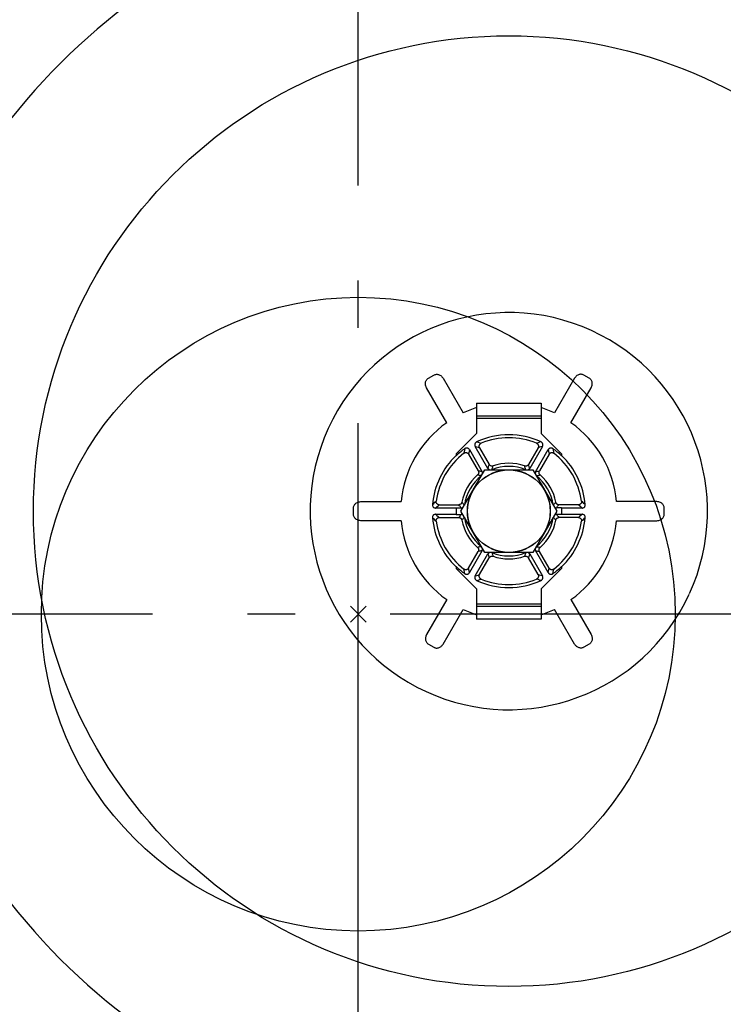
# Model space of a CAD drawing. Extents: x -665 to 827, y -581 to 620.
# Drawn here: x -43 to 46, y -49 to 75 of the extents above; entities that cross this region are included whole.
import ezdxf

# ---------------------------------------------------------------- set-up
doc = ezdxf.new("R2010")
doc.units = 0
doc.header["$LTSCALE"] = 20
doc.header["$PDMODE"] = 3
doc.header["$PDSIZE"] = -2
doc.linetypes.add('DASHDOT', pattern=[5.5, 4, -0.6, 0.3, -0.6])
for name, color, linetype in [('ARRANGE', 1, 'CONTINUOUS'), ('BASIS', 6, 'DASHDOT'), ('DETAIL', 5, 'CONTINUOUS')]:
    doc.layers.add(name, color=color, linetype=linetype)

msp = doc.modelspace()

# ---------------------------------------------------------------- linework, layer by layer
at = {"layer": 'ARRANGE', "color": 1, "linetype": 'CONTINUOUS'}
msp.add_circle((0, 0), 40, dxfattribs=at)
msp.add_point((0, 0), dxfattribs=at)
at = {"layer": 'BASIS', "color": 6, "linetype": 'DASHDOT'}
for p, q in [((0, -275.877139), (0, 177.559782)), ((194.033253, 0), (-197.919365, 0))]:
    msp.add_line(p, q, dxfattribs=at)
at = {"layer": 'DETAIL', "color": 5, "linetype": 'CONTINUOUS'}
for p, q in [((8.846632, 29.78124), (9.543704, 30.183695)), ((9.543704, 30.183695), (9.616119, 30.220211)), ((9.616119, 30.220211), (9.692722, 30.247952)), ((9.692722, 30.247952), (9.773751, 30.267196)), ((9.773751, 30.267196), (9.858486, 30.277109)), ((9.858486, 30.277109), (9.946693, 30.277116)), ((9.946693, 30.277116), (10.037148, 30.266711)), ((10.037148, 30.266711), (10.128964, 30.245262)), ((10.128964, 30.245262), (10.220891, 30.212581)), ((10.220891, 30.212581), (10.311954, 30.16814)), ((10.311954, 30.16814), (10.400445, 30.112327)), ((10.400445, 30.112327), (10.48492, 30.044942)), ((10.48492, 30.044942), (10.56362, 29.967219)), ((10.56362, 29.967219), (10.634026, 29.880471)), ((10.634026, 29.880471), (10.696979, 29.784261)), ((27.365974, 29.880471), (27.303021, 29.784261)), ((27.43638, 29.967219), (27.365974, 29.880471)), ((27.51508, 30.044942), (27.43638, 29.967219)), ((27.599555, 30.112327), (27.51508, 30.044942)), ((27.688046, 30.16814), (27.599555, 30.112327)), ((27.779109, 30.212581), (27.688046, 30.16814)), ((27.871036, 30.245262), (27.779109, 30.212581)), ((27.962852, 30.266711), (27.871036, 30.245262)), ((28.053307, 30.277116), (27.962852, 30.266711)), ((28.141514, 30.277109), (28.053307, 30.277116)), ((28.226249, 30.267196), (28.141514, 30.277109)), ((28.307278, 30.247952), (28.226249, 30.267196)), ((28.383881, 30.220211), (28.307278, 30.247952)), ((28.456296, 30.183695), (28.383881, 30.220211)), ((29.153368, 29.78124), (28.456296, 30.183695)), ((8.47598, 29.108199), (8.483041, 29.20937)), ((8.480071, 29.00356), (8.47598, 29.108199)), ((8.496226, 28.896598), (8.480071, 29.00356)), ((8.483041, 29.20937), (8.500732, 29.30538)), ((8.524215, 28.789518), (8.496226, 28.896598)), ((8.500732, 29.30538), (8.528107, 29.395663)), ((8.56412, 28.685227), (8.524215, 28.789518)), ((8.528107, 29.395663), (8.564365, 29.47923)), ((8.615914, 28.582757), (8.56412, 28.685227)), ((8.564365, 29.47923), (8.608554, 29.555661)), ((8.608554, 29.555661), (8.659738, 29.624241)), ((8.659738, 29.624241), (8.717062, 29.684868)), ((8.717062, 29.684868), (8.779214, 29.737158)), ((8.779214, 29.737158), (8.846632, 29.78124)), ((10.696979, 29.784261), (13.224456, 25.406543)), ((27.303021, 29.784261), (24.775544, 25.406543)), ((29.220786, 29.737158), (29.153368, 29.78124)), ((29.282938, 29.684868), (29.220786, 29.737158)), ((29.340262, 29.624241), (29.282938, 29.684868)), ((29.391446, 29.555661), (29.340262, 29.624241)), ((29.384086, 28.582757), (29.43588, 28.685227)), ((29.435635, 29.47923), (29.391446, 29.555661)), ((29.471893, 29.395663), (29.435635, 29.47923)), ((29.43588, 28.685227), (29.475785, 28.789518)), ((29.499268, 29.30538), (29.471893, 29.395663)), ((29.475785, 28.789518), (29.503774, 28.896598)), ((29.516959, 29.20937), (29.499268, 29.30538)), ((29.503774, 28.896598), (29.519929, 29.00356)), ((29.52402, 29.108199), (29.516959, 29.20937)), ((29.519929, 29.00356), (29.52402, 29.108199)), ((11.165374, 24.166963), (8.615914, 28.582757)), ((26.834626, 24.166963), (29.384086, 28.582757)), ((14.93475, 26.640657), (23.06525, 26.640657)), ((14.93475, 26.640657), (14.93475, 22.821)), ((23.06525, 26.640657), (23.06525, 22.821)), ((14.93475, 25.031284), (23.06525, 25.031284)), ((14.93475, 24.730969), (23.06525, 24.730969)), ((12.35875, 20.245), (14.93475, 22.821)), ((23.06525, 22.821), (25.64125, 20.245)), ((14.706146, 21.410992), (14.70558, 21.363363)), ((14.70558, 21.363363), (14.710718, 21.31593)), ((14.712275, 21.458173), (14.706146, 21.410992)), ((14.710718, 21.31593), (14.721399, 21.269356)), ((14.723976, 21.504243), (14.712275, 21.458173)), ((14.721399, 21.269356), (14.737495, 21.224628)), ((14.740958, 21.54859), (14.723976, 21.504243)), ((14.737495, 21.224628), (14.75905, 21.181418)), ((14.763039, 21.590523), (14.740958, 21.54859)), ((16.363493, 18.402441), (14.75905, 21.181418)), ((14.75905, 21.181418), (14.944431, 21.122005)), ((14.789899, 21.62961), (14.763039, 21.590523)), ((14.821342, 21.665367), (14.789899, 21.62961)), ((14.856817, 21.697269), (14.821342, 21.665367)), ((14.895632, 21.724544), (14.856817, 21.697269)), ((14.938017, 21.747449), (14.895632, 21.724544)), ((14.938017, 21.747449), (15.12915, 21.690653)), ((15.12915, 21.690653), (15.318965, 21.632662)), ((15.257241, 21.185862), (15.258443, 21.235052)), ((15.26203, 21.137278), (15.257241, 21.185862)), ((15.258443, 21.235052), (15.26562, 21.283972)), ((15.272646, 21.089708), (15.26203, 21.137278)), ((15.26562, 21.283972), (15.278977, 21.331952)), ((15.278977, 21.331952), (15.298023, 21.37798)), ((15.298023, 21.37798), (15.322565, 21.420983)), ((15.318965, 21.632662), (15.507526, 21.573443)), ((15.322565, 21.420983), (15.351917, 21.460468)), ((15.351917, 21.460468), (15.385434, 21.495611)), ((15.385434, 21.495611), (15.422804, 21.526333)), ((15.422804, 21.526333), (15.463436, 21.552232)), ((15.463436, 21.552232), (15.507526, 21.573443)), ((23.24095, 21.181418), (21.636507, 18.402441)), ((22.681035, 21.632662), (22.492474, 21.573443)), ((22.492474, 21.573443), (22.53692, 21.552021)), ((22.53692, 21.552021), (22.577808, 21.525887)), ((22.577808, 21.525887), (22.615346, 21.49487)), ((22.615346, 21.49487), (22.648913, 21.459482)), ((22.648913, 21.459482), (22.678129, 21.41995)), ((22.678129, 21.41995), (22.702472, 21.376967)), ((22.87085, 21.690653), (22.681035, 21.632662)), ((22.702472, 21.376967), (22.721371, 21.330938)), ((22.721371, 21.330938), (22.734592, 21.28296)), ((22.737871, 21.136551), (22.72724, 21.089313)), ((22.734592, 21.28296), (22.741631, 21.234003)), ((22.74272, 21.184854), (22.737871, 21.136551)), ((22.741631, 21.234003), (22.74272, 21.184854)), ((23.061983, 21.747449), (22.87085, 21.690653)), ((23.24095, 21.181418), (23.055569, 21.122005)), ((23.104083, 21.724715), (23.061983, 21.747449)), ((23.14265, 21.697693), (23.104083, 21.724715)), ((23.177852, 21.666246), (23.14265, 21.697693)), ((23.209187, 21.630781), (23.177852, 21.666246)), ((23.23639, 21.591399), (23.209187, 21.630781)), ((23.258907, 21.548887), (23.23639, 21.591399)), ((23.24095, 21.181418), (23.262344, 21.224265)), ((23.276143, 21.50375), (23.258907, 21.548887)), ((23.262344, 21.224265), (23.278372, 21.268578)), ((23.28796, 21.456934), (23.276143, 21.50375)), ((23.278372, 21.268578), (23.289089, 21.314581)), ((23.293959, 21.409336), (23.28796, 21.456934)), ((23.289089, 21.314581), (23.294331, 21.361604)), ((23.294331, 21.361604), (23.293959, 21.409336)), ((12.35875, 20.245), (12.35875, 19.993666)), ((13.364413, 20.504201), (13.321417, 20.311293)), ((13.321417, 20.311293), (13.362192, 20.339073)), ((13.362192, 20.339073), (13.405269, 20.361416)), ((13.409099, 20.697581), (13.364413, 20.504201)), ((13.405269, 20.361416), (13.4509, 20.378417)), ((13.455479, 20.891505), (13.409099, 20.697581)), ((13.4509, 20.378417), (13.49833, 20.389792)), ((13.496216, 20.916597), (13.455479, 20.891505)), ((13.538902, 20.936486), (13.496216, 20.916597)), ((13.49833, 20.389792), (13.547174, 20.395328)), ((13.583737, 20.951249), (13.538902, 20.936486)), ((13.547174, 20.395328), (13.59657, 20.394918)), ((13.630118, 20.960653), (13.583737, 20.951249)), ((13.59657, 20.394918), (13.645882, 20.388271)), ((13.677825, 20.964521), (13.630118, 20.960653)), ((13.645882, 20.388271), (13.694042, 20.375731)), ((13.725901, 20.962765), (13.677825, 20.964521)), ((13.694042, 20.375731), (13.73996, 20.357349)), ((13.773608, 20.955123), (13.725901, 20.962765)), ((13.73996, 20.357349), (13.783069, 20.333717)), ((13.82006, 20.941949), (13.773608, 20.955123)), ((13.783069, 20.333717), (13.822475, 20.305367)), ((13.86428, 20.923346), (13.82006, 20.941949)), ((13.822475, 20.305367), (13.858069, 20.272541)), ((13.858069, 20.272541), (13.889391, 20.235711)), ((13.905804, 20.899802), (13.86428, 20.923346)), ((13.889391, 20.235711), (13.916594, 20.194718)), ((13.943906, 20.87175), (13.905804, 20.899802)), ((13.954401, 20.383663), (13.916594, 20.194718)), ((13.916594, 20.194718), (15.14004, 18.075647)), ((13.978387, 20.839468), (13.943906, 20.87175)), ((13.993922, 20.573228), (13.954401, 20.383663)), ((14.00875, 20.80343), (13.978387, 20.839468)), ((14.035159, 20.763479), (13.993922, 20.573228)), ((14.035159, 20.763479), (14.00875, 20.80343)), ((14.035159, 20.763479), (15.639602, 17.984503)), ((14.944431, 21.122005), (15.128359, 21.061449)), ((15.128359, 21.061449), (15.310894, 20.999718)), ((15.288915, 21.043942), (15.272646, 21.089708)), ((15.310894, 20.999718), (15.288915, 21.043942)), ((15.310894, 20.999718), (16.534341, 18.880647)), ((22.689106, 20.999718), (21.465659, 18.880647)), ((22.360398, 17.984503), (23.964841, 20.763479)), ((22.871641, 21.061449), (22.689106, 20.999718)), ((22.711005, 21.043773), (22.689106, 20.999718)), ((22.72724, 21.089313), (22.711005, 21.043773)), ((24.083406, 20.194718), (22.85996, 18.075647)), ((23.055569, 21.122005), (22.871641, 21.061449)), ((23.991213, 20.803379), (23.964841, 20.763479)), ((23.964841, 20.763479), (24.006078, 20.573229)), ((24.021523, 20.839373), (23.991213, 20.803379)), ((24.006078, 20.573229), (24.045599, 20.383664)), ((24.05594, 20.87162), (24.021523, 20.839373)), ((24.045599, 20.383664), (24.083406, 20.194718)), ((24.093954, 20.899645), (24.05594, 20.87162)), ((24.083406, 20.194718), (24.110716, 20.235865)), ((24.135317, 20.923161), (24.093954, 20.899645)), ((24.110716, 20.235865), (24.142216, 20.272837)), ((24.179409, 20.941762), (24.135317, 20.923161)), ((24.142216, 20.272837), (24.178104, 20.305816)), ((24.178104, 20.305816), (24.217785, 20.334255)), ((24.225875, 20.955004), (24.179409, 20.941762)), ((24.217785, 20.334255), (24.260985, 20.357809)), ((24.273672, 20.962723), (24.225875, 20.955004)), ((24.260985, 20.357809), (24.306941, 20.376054)), ((24.321908, 20.964518), (24.273672, 20.962723)), ((24.306941, 20.376054), (24.355171, 20.388477)), ((24.36978, 20.960668), (24.321908, 20.964518)), ((24.355171, 20.388477), (24.404555, 20.394996)), ((24.416255, 20.951251), (24.36978, 20.960668)), ((24.404555, 20.394996), (24.454067, 20.395244)), ((24.46114, 20.93647), (24.416255, 20.951251)), ((24.454067, 20.395244), (24.502939, 20.389566)), ((24.503828, 20.916583), (24.46114, 20.93647)), ((24.502939, 20.389566), (24.550132, 20.378112)), ((24.544521, 20.891505), (24.503828, 20.916583)), ((24.544521, 20.891505), (24.590901, 20.697581)), ((24.550132, 20.378112), (24.595423, 20.361109)), ((24.590901, 20.697581), (24.635587, 20.504201)), ((24.595423, 20.361109), (24.638168, 20.338871)), ((24.635587, 20.504201), (24.678583, 20.311293)), ((24.638168, 20.338871), (24.678583, 20.311293)), ((25.64125, 20.245), (25.64125, 19.993666)), ((16.446985, 18.641105), (16.475675, 18.720844)), ((16.475675, 18.720844), (16.534341, 18.880647)), ((16.565441, 18.834481), (16.534341, 18.880647)), ((16.602036, 18.793605), (16.565441, 18.834481)), ((16.644675, 18.75763), (16.602036, 18.793605)), ((16.691716, 18.727725), (16.644675, 18.75763)), ((16.741805, 18.704935), (16.691716, 18.727725)), ((16.794637, 18.689247), (16.741805, 18.704935)), ((16.850084, 18.680952), (16.794637, 18.689247)), ((16.906259, 18.680178), (16.850084, 18.680952)), ((16.960994, 18.687175), (16.906259, 18.680178)), ((17.015011, 18.701862), (16.960994, 18.687175)), ((16.988696, 18.623046), (17.015011, 18.701862)), ((21.011304, 18.623046), (20.984989, 18.701862)), ((21.029582, 18.689196), (20.984989, 18.701862)), ((21.074699, 18.681749), (21.029582, 18.689196)), ((21.120637, 18.679526), (21.074699, 18.681749)), ((21.166509, 18.682509), (21.120637, 18.679526)), ((21.211669, 18.690723), (21.166509, 18.682509)), ((21.255681, 18.704043), (21.211669, 18.690723)), ((21.298078, 18.722422), (21.255681, 18.704043)), ((21.338311, 18.745655), (21.298078, 18.722422)), ((21.375939, 18.773778), (21.338311, 18.745655)), ((21.410174, 18.806027), (21.375939, 18.773778)), ((21.439964, 18.841556), (21.410174, 18.806027)), ((21.465659, 18.880647), (21.439964, 18.841556)), ((21.495207, 18.800693), (21.465659, 18.880647)), ((21.553015, 18.641105), (21.495207, 18.800693)), ((12.958029, 13), (15.979015, 18.2325)), ((15.087803, 17.602267), (15.054537, 17.569982)), ((15.135951, 17.553364), (15.054537, 17.569982)), ((15.116811, 17.637617), (15.087803, 17.602267)), ((15.141705, 17.676289), (15.116811, 17.637617)), ((15.217016, 17.536433), (15.135951, 17.553364)), ((15.14004, 18.075647), (15.161046, 18.033849)), ((15.224056, 18.061259), (15.14004, 18.075647)), ((15.162057, 17.717506), (15.141705, 17.676289)), ((15.161046, 18.033849), (15.17692, 17.990286)), ((15.177524, 17.760723), (15.162057, 17.717506)), ((15.17692, 17.990286), (15.187731, 17.944513)), ((15.187995, 17.805499), (15.177524, 17.760723)), ((15.187731, 17.944513), (15.193273, 17.897865)), ((15.193277, 17.851405), (15.187995, 17.805499)), ((15.193273, 17.897865), (15.193277, 17.851405)), ((15.297713, 17.519174), (15.217016, 17.536433)), ((15.391167, 18.031528), (15.224056, 18.061259)), ((15.378058, 17.501589), (15.297713, 17.519174)), ((15.458062, 17.483676), (15.378058, 17.501589)), ((15.474268, 18.016181), (15.391167, 18.031528)), ((15.536325, 17.465739), (15.458062, 17.483676)), ((15.557081, 18.000505), (15.474268, 18.016181)), ((15.639602, 17.984503), (15.557081, 18.000505)), ((15.661329, 17.941026), (15.639602, 17.984503)), ((15.677503, 17.895695), (15.661329, 17.941026)), ((15.688197, 17.84803), (15.677503, 17.895695)), ((15.693194, 17.799469), (15.688197, 17.84803)), ((15.689341, 17.730771), (15.692193, 17.751102)), ((15.692193, 17.751102), (15.693194, 17.799469)), ((15.979015, 18.2325), (22.020985, 18.2325)), ((16.363493, 18.402441), (16.390895, 18.481908)), ((16.363493, 18.402441), (16.390041, 18.362212)), ((16.390041, 18.362212), (16.420895, 18.325797)), ((16.390895, 18.481908), (16.418726, 18.561464)), ((16.418726, 18.561464), (16.446985, 18.641105)), ((16.420895, 18.325797), (16.456428, 18.292902)), ((16.456428, 18.292902), (16.495524, 18.264412)), ((16.495524, 18.264412), (16.537294, 18.241128)), ((16.537294, 18.241128), (16.558312, 18.2325)), ((16.864394, 18.2325), (16.887991, 18.309247)), ((16.887991, 18.309247), (16.912481, 18.387489)), ((16.912481, 18.387489), (16.937424, 18.465862)), ((16.937424, 18.465862), (16.962826, 18.544377)), ((16.962826, 18.544377), (16.988696, 18.623046)), ((21.037174, 18.544377), (21.011304, 18.623046)), ((21.062576, 18.465862), (21.037174, 18.544377)), ((21.087519, 18.387489), (21.062576, 18.465862)), ((21.112009, 18.309247), (21.087519, 18.387489)), ((21.135606, 18.2325), (21.112009, 18.309247)), ((21.441678, 18.2325), (21.462896, 18.241229)), ((21.462896, 18.241229), (21.504624, 18.264507)), ((21.504624, 18.264507), (21.543597, 18.292904)), ((21.543597, 18.292904), (21.579027, 18.325716)), ((21.581274, 18.561464), (21.553015, 18.641105)), ((21.579027, 18.325716), (21.609883, 18.362139)), ((21.609105, 18.481908), (21.581274, 18.561464)), ((21.636507, 18.402441), (21.609105, 18.481908)), ((21.609883, 18.362139), (21.636507, 18.402441)), ((22.020985, 18.2325), (25.041971, 13)), ((22.312002, 17.849249), (22.306876, 17.801146)), ((22.306876, 17.801146), (22.307597, 17.75333)), ((22.307597, 17.75333), (22.310634, 17.730814)), ((22.322723, 17.896469), (22.312002, 17.849249)), ((22.338832, 17.941397), (22.322723, 17.896469)), ((22.360398, 17.984503), (22.338832, 17.941397)), ((22.360398, 17.984503), (22.442919, 18.000505)), ((22.442919, 18.000505), (22.525732, 18.016181)), ((22.463675, 17.465739), (22.541938, 17.483676)), ((22.525732, 18.016181), (22.608833, 18.031528)), ((22.541938, 17.483676), (22.621942, 17.501589)), ((22.608833, 18.031528), (22.692234, 18.046552)), ((22.621942, 17.501589), (22.702287, 17.519174)), ((22.692234, 18.046552), (22.85996, 18.075647)), ((22.702287, 17.519174), (22.782984, 17.536433)), ((22.782984, 17.536433), (22.864049, 17.553364)), ((22.806213, 17.862895), (22.808591, 17.918586)), ((22.811521, 17.808122), (22.806213, 17.862895)), ((22.808591, 17.918586), (22.818427, 17.9735)), ((22.82435, 17.754524), (22.811521, 17.808122)), ((22.818427, 17.9735), (22.835529, 18.025631)), ((22.844891, 17.702358), (22.82435, 17.754524)), ((22.835529, 18.025631), (22.85996, 18.075647)), ((22.872308, 17.653321), (22.844891, 17.702358)), ((22.864049, 17.553364), (22.945463, 17.569982)), ((22.905735, 17.609419), (22.872308, 17.653321)), ((22.945463, 17.569982), (22.905735, 17.609419)), ((-0.566956, 13.64343), (-0.533174, 13.721769)), ((-0.533174, 13.721769), (-0.489076, 13.798162)), ((-0.489076, 13.798162), (-0.434838, 13.871296)), ((-0.434838, 13.871296), (-0.370355, 13.940087)), ((-0.370355, 13.940087), (-0.296089, 14.003358)), ((-0.296089, 14.003358), (-0.212071, 14.06)), ((-0.212071, 14.06), (-0.11949, 14.108729)), ((-0.11949, 14.108729), (-0.018896, 14.148194)), ((-0.018896, 14.148194), (0.087765, 14.17749)), ((0.087765, 14.17749), (0.198095, 14.19509)), ((0.198095, 14.19509), (0.312893, 14.201503)), ((0.312893, 14.201503), (5.411813, 14.201503)), ((9.360247, 13.824152), (9.359387, 13.768602)), ((9.359387, 13.768602), (9.365911, 13.714424)), ((9.360247, 13.824152), (9.516022, 13.972151)), ((9.365911, 13.714424), (9.379891, 13.661218)), ((9.516022, 13.972151), (9.672226, 14.118132)), ((9.672226, 14.118132), (9.828943, 14.26215)), ((9.825267, 14.213362), (9.828943, 14.26215)), ((9.827381, 14.165224), (9.825267, 14.213362)), ((9.835302, 14.1175), (9.827381, 14.165224)), ((9.848979, 14.070902), (9.835302, 14.1175)), ((9.868497, 14.025739), (9.848979, 14.070902)), ((9.893468, 13.982984), (9.868497, 14.025739)), ((9.923806, 13.943476), (9.893468, 13.982984)), ((9.95868, 13.907919), (9.923806, 13.943476)), ((9.997458, 13.877242), (9.95868, 13.907919)), ((10.039456, 13.851607), (9.997458, 13.877242)), ((10.083926, 13.831461), (10.039456, 13.851607)), ((10.071668, 13.667949), (10.227488, 13.805)), ((10.13043, 13.816871), (10.083926, 13.831461)), ((10.178199, 13.808077), (10.13043, 13.816871)), ((10.227488, 13.805), (10.178199, 13.808077)), ((10.227488, 13.805), (12.67438, 13.805)), ((12.729912, 13.80885), (12.67438, 13.805)), ((12.783441, 13.674292), (12.67438, 13.805)), ((12.783609, 13.820105), (12.729912, 13.80885)), ((12.838152, 13.609577), (12.783441, 13.674292)), ((12.836084, 13.839043), (12.783609, 13.820105)), ((12.885503, 13.86483), (12.836084, 13.839043)), ((12.930284, 13.896813), (12.885503, 13.86483)), ((12.970286, 13.934723), (12.930284, 13.896813)), ((13.005193, 13.978594), (12.970286, 13.934723)), ((13.033952, 14.026856), (13.005193, 13.978594)), ((13.055259, 14.077757), (13.033952, 14.026856)), ((13.069549, 14.13188), (13.055259, 14.077757)), ((13.124647, 14.069682), (13.069549, 14.13188)), ((13.179842, 14.007944), (13.124647, 14.069682)), ((13.235137, 13.946687), (13.179842, 14.007944)), ((13.290538, 13.8859), (13.235137, 13.946687)), ((13.346053, 13.82557), (13.290538, 13.8859)), ((13.400719, 13.766761), (13.346053, 13.82557)), ((24.599281, 13.766761), (24.653947, 13.82557)), ((24.653947, 13.82557), (24.709462, 13.8859)), ((24.709462, 13.8859), (24.764863, 13.946687)), ((24.764863, 13.946687), (24.820158, 14.007944)), ((24.820158, 14.007944), (24.875353, 14.069682)), ((24.875353, 14.069682), (24.930451, 14.13188)), ((24.941779, 14.086929), (24.930451, 14.13188)), ((24.957888, 14.044132), (24.941779, 14.086929)), ((24.978933, 14.003237), (24.957888, 14.044132)), ((25.004452, 13.965003), (24.978933, 14.003237)), ((25.034145, 13.93), (25.004452, 13.965003)), ((25.067687, 13.898544), (25.034145, 13.93)), ((25.104802, 13.871017), (25.067687, 13.898544)), ((25.145039, 13.84779), (25.104802, 13.871017)), ((25.188208, 13.829265), (25.145039, 13.84779)), ((25.161848, 13.609577), (25.271151, 13.739434)), ((25.233254, 13.815741), (25.188208, 13.829265)), ((25.278918, 13.807707), (25.233254, 13.815741)), ((25.271151, 13.739434), (25.32562, 13.805)), ((25.32562, 13.805), (25.278918, 13.807707)), ((27.772512, 13.805), (25.32562, 13.805)), ((27.821614, 13.808062), (27.772512, 13.805)), ((27.928332, 13.667949), (27.772512, 13.805)), ((27.869171, 13.816772), (27.821614, 13.808062)), ((27.915396, 13.831184), (27.869171, 13.816772)), ((27.959651, 13.851137), (27.915396, 13.831184)), ((28.001671, 13.876654), (27.959651, 13.851137)), ((28.04055, 13.907229), (28.001671, 13.876654)), ((28.07549, 13.942667), (28.04055, 13.907229)), ((28.105902, 13.982048), (28.07549, 13.942667)), ((28.130955, 14.024622), (28.105902, 13.982048)), ((28.150583, 14.06969), (28.130955, 14.024622)), ((28.164446, 14.116453), (28.150583, 14.06969)), ((28.172539, 14.164471), (28.164446, 14.116453)), ((28.327774, 14.118132), (28.171057, 14.26215)), ((28.171057, 14.26215), (28.174728, 14.212948)), ((28.174728, 14.212948), (28.172539, 14.164471)), ((28.483978, 13.972151), (28.327774, 14.118132)), ((28.639753, 13.824152), (28.483978, 13.972151)), ((28.620077, 13.661101), (28.634059, 13.714269)), ((28.634059, 13.714269), (28.640594, 13.768493)), ((28.640594, 13.768493), (28.639753, 13.824152)), ((37.687107, 14.201503), (32.588187, 14.201503)), ((37.801905, 14.19509), (37.687107, 14.201503)), ((37.912235, 14.17749), (37.801905, 14.19509)), ((38.018896, 14.148194), (37.912235, 14.17749)), ((38.11949, 14.108729), (38.018896, 14.148194)), ((38.212071, 14.06), (38.11949, 14.108729)), ((38.296089, 14.003358), (38.212071, 14.06)), ((38.370355, 13.940087), (38.296089, 14.003358)), ((38.434838, 13.871296), (38.370355, 13.940087)), ((38.489076, 13.798162), (38.434838, 13.871296)), ((38.533174, 13.721769), (38.489076, 13.798162)), ((38.566956, 13.64343), (38.533174, 13.721769)), ((-0.609665, 13.402455), (-0.605081, 13.483425)), ((-0.609665, 12.597545), (-0.609665, 13.402455)), ((-0.605197, 12.517116), (-0.609665, 12.597545)), ((-0.590987, 12.437143), (-0.605197, 12.517116)), ((-0.605081, 13.483425), (-0.590804, 13.563634)), ((-0.567143, 12.357183), (-0.590987, 12.437143)), ((-0.590804, 13.563634), (-0.566956, 13.64343)), ((9.379891, 13.661218), (9.401112, 13.610179)), ((9.401112, 13.610179), (9.429707, 13.561908)), ((9.429712, 12.438107), (9.401139, 12.389875)), ((9.429707, 13.561908), (9.4647, 13.517783)), ((9.464696, 12.482214), (9.429712, 12.438107)), ((9.505614, 12.520808), (9.464696, 12.482214)), ((9.4647, 13.517783), (9.505567, 13.47922)), ((9.505567, 13.47922), (9.551074, 13.446706)), ((9.551174, 12.553355), (9.505614, 12.520808)), ((9.551074, 13.446706), (9.599994, 13.421206)), ((9.600101, 12.578843), (9.551174, 12.553355)), ((9.599994, 13.421206), (9.651781, 13.402701)), ((9.65187, 12.597324), (9.600101, 12.578843)), ((9.651781, 13.402701), (9.705359, 13.39153)), ((9.705413, 12.608481), (9.65187, 12.597324)), ((9.705359, 13.39153), (9.761086, 13.387581)), ((9.761086, 12.612419), (9.705413, 12.608481)), ((9.761086, 13.387581), (9.916226, 13.528827)), ((12.35875, 13.387581), (9.761086, 13.387581)), ((9.761086, 12.612419), (9.916226, 12.471173)), ((9.761086, 12.612419), (12.35875, 12.612419)), ((9.916226, 13.528827), (10.071668, 13.667949)), ((9.916226, 12.471173), (10.071668, 12.332051)), ((12.35875, 13.417938), (13.003095, 13.417938)), ((12.35875, 13.417938), (12.35875, 12.582062)), ((12.35875, 12.582062), (13.003095, 12.582062)), ((12.892994, 13.545283), (12.838152, 13.609577)), ((12.892994, 12.454717), (12.838152, 12.390423)), ((12.947976, 13.481402), (12.892994, 13.545283)), ((12.947976, 12.518598), (12.892994, 12.454717)), ((13.003095, 13.417938), (12.947976, 13.481402)), ((13.003095, 12.582062), (12.947976, 12.518598)), ((15.979015, 7.7675), (12.958029, 13)), ((13.003095, 13.417938), (13.051209, 13.420815)), ((13.051225, 12.579186), (13.003095, 12.582062)), ((13.051209, 13.420815), (13.098172, 13.429328)), ((13.098215, 12.570661), (13.051225, 12.579186)), ((13.098172, 13.429328), (13.144427, 13.443653)), ((13.144502, 12.556321), (13.098215, 12.570661)), ((13.144427, 13.443653), (13.188647, 13.463266)), ((13.188772, 12.536669), (13.144502, 12.556321)), ((13.188647, 13.463266), (13.229697, 13.487798)), ((13.229933, 12.512022), (13.188772, 12.536669)), ((13.229697, 13.487798), (13.247678, 13.501686)), ((13.247692, 12.49829), (13.229933, 12.512022)), ((25.041971, 13), (22.020985, 7.7675)), ((24.752308, 13.50171), (24.770068, 13.487978)), ((24.770303, 12.512202), (24.752322, 12.498314)), ((24.770068, 13.487978), (24.811228, 13.463331)), ((24.811353, 12.536734), (24.770303, 12.512202)), ((24.811228, 13.463331), (24.855498, 13.443679)), ((24.855573, 12.556347), (24.811353, 12.536734)), ((24.855498, 13.443679), (24.901785, 13.429339)), ((24.901828, 12.570672), (24.855573, 12.556347)), ((24.901785, 13.429339), (24.948775, 13.420814)), ((24.948791, 12.579185), (24.901828, 12.570672)), ((24.948775, 13.420814), (24.996905, 13.417938)), ((24.996905, 12.582062), (24.948791, 12.579185)), ((24.996905, 13.417938), (25.052024, 13.481402)), ((25.64125, 13.417938), (24.996905, 13.417938)), ((24.996905, 12.582062), (25.052024, 12.518598)), ((25.64125, 12.582062), (24.996905, 12.582062)), ((25.052024, 13.481402), (25.107006, 13.545283)), ((25.052024, 12.518598), (25.107006, 12.454717)), ((25.107006, 13.545283), (25.161848, 13.609577)), ((25.107006, 12.454717), (25.161848, 12.390423)), ((25.64125, 13.417938), (25.64125, 12.582062)), ((28.238914, 13.387581), (25.64125, 13.387581)), ((25.64125, 12.612419), (28.238914, 12.612419)), ((28.083774, 13.528827), (27.928332, 13.667949)), ((28.083774, 12.471173), (27.928332, 12.332051)), ((28.238914, 13.387581), (28.083774, 13.528827)), ((28.238914, 12.612419), (28.083774, 12.471173)), ((28.238914, 13.387581), (28.294587, 13.391519)), ((28.294641, 12.60847), (28.238914, 12.612419)), ((28.294587, 13.391519), (28.34813, 13.402676)), ((28.348219, 12.597299), (28.294641, 12.60847)), ((28.34813, 13.402676), (28.399899, 13.421157)), ((28.400006, 12.578794), (28.348219, 12.597299)), ((28.399899, 13.421157), (28.448826, 13.446645)), ((28.448926, 12.553294), (28.400006, 12.578794)), ((28.448826, 13.446645), (28.494386, 13.479192)), ((28.494433, 12.52078), (28.448926, 12.553294)), ((28.494386, 13.479192), (28.535304, 13.517786)), ((28.5353, 12.482217), (28.494433, 12.52078)), ((28.570293, 12.438092), (28.5353, 12.482217)), ((28.535304, 13.517786), (28.570288, 13.561893)), ((28.570288, 13.561893), (28.598861, 13.610125)), ((28.598888, 12.389821), (28.570293, 12.438092)), ((28.598861, 13.610125), (28.620077, 13.661101)), ((38.590804, 13.563634), (38.566956, 13.64343)), ((38.567143, 12.357183), (38.590987, 12.437143)), ((38.605081, 13.483425), (38.590804, 13.563634)), ((38.590987, 12.437143), (38.605197, 12.517116)), ((38.609665, 13.402455), (38.605081, 13.483425)), ((38.605197, 12.517116), (38.609665, 12.597545)), ((38.609665, 12.597545), (38.609665, 13.402455)), ((-0.533342, 12.278565), (-0.567143, 12.357183)), ((-0.489243, 12.202081), (-0.533342, 12.278565)), ((-0.434999, 12.128896), (-0.489243, 12.202081)), ((-0.370496, 12.060046), (-0.434999, 12.128896)), ((-0.296192, 11.99672), (-0.370496, 12.060046)), ((-0.212102, 11.94002), (-0.296192, 11.99672)), ((-0.119432, 11.891244), (-0.212102, 11.94002)), ((-0.018719, 11.851756), (-0.119432, 11.891244)), ((0.088011, 11.822457), (-0.018719, 11.851756)), ((0.198272, 11.804874), (0.088011, 11.822457)), ((0.312893, 11.798497), (0.198272, 11.804874)), ((5.411813, 11.798497), (0.312893, 11.798497)), ((9.365941, 12.285731), (9.359406, 12.231507)), ((9.359406, 12.231507), (9.360247, 12.175848)), ((9.360247, 12.175848), (9.516022, 12.027849)), ((9.379923, 12.338899), (9.365941, 12.285731)), ((9.401139, 12.389875), (9.379923, 12.338899)), ((9.516022, 12.027849), (9.672226, 11.881868)), ((9.672226, 11.881868), (9.828943, 11.73785)), ((9.825272, 11.787052), (9.827461, 11.835529)), ((9.828943, 11.73785), (9.825272, 11.787052)), ((9.827461, 11.835529), (9.835554, 11.883547)), ((9.835554, 11.883547), (9.849417, 11.93031)), ((9.849417, 11.93031), (9.869045, 11.975378)), ((9.869045, 11.975378), (9.894098, 12.017952)), ((9.894098, 12.017952), (9.92451, 12.057333)), ((9.92451, 12.057333), (9.95945, 12.092771)), ((9.95945, 12.092771), (9.998329, 12.123346)), ((9.998329, 12.123346), (10.040349, 12.148863)), ((10.040349, 12.148863), (10.084604, 12.168816)), ((10.071668, 12.332051), (10.227488, 12.195)), ((10.084604, 12.168816), (10.130829, 12.183228)), ((10.130829, 12.183228), (10.178386, 12.191938)), ((10.178386, 12.191938), (10.227488, 12.195)), ((10.227488, 12.195), (12.67438, 12.195)), ((12.728849, 12.260566), (12.67438, 12.195)), ((12.67438, 12.195), (12.721082, 12.192293)), ((12.721082, 12.192293), (12.766746, 12.184259)), ((12.838152, 12.390423), (12.728849, 12.260566)), ((12.766746, 12.184259), (12.811792, 12.170735)), ((12.811792, 12.170735), (12.854961, 12.15221)), ((12.854961, 12.15221), (12.895198, 12.128983)), ((12.895198, 12.128983), (12.932313, 12.101456)), ((12.932313, 12.101456), (12.965855, 12.07)), ((12.965855, 12.07), (12.995548, 12.034997)), ((12.995548, 12.034997), (13.021067, 11.996763)), ((13.021067, 11.996763), (13.042112, 11.955868)), ((13.042112, 11.955868), (13.058221, 11.913071)), ((13.058221, 11.913071), (13.069549, 11.86812)), ((13.124647, 11.930318), (13.069549, 11.86812)), ((13.179842, 11.992056), (13.124647, 11.930318)), ((13.235137, 12.053313), (13.179842, 11.992056)), ((13.290538, 12.1141), (13.235137, 12.053313)), ((13.346053, 12.17443), (13.290538, 12.1141)), ((13.400719, 12.233239), (13.346053, 12.17443)), ((24.599281, 12.233239), (24.653947, 12.17443)), ((24.653947, 12.17443), (24.709462, 12.1141)), ((24.709462, 12.1141), (24.764863, 12.053313)), ((24.764863, 12.053313), (24.820158, 11.992056)), ((24.820158, 11.992056), (24.875353, 11.930318)), ((24.875353, 11.930318), (24.930451, 11.86812)), ((24.930451, 11.86812), (24.944741, 11.922243)), ((24.944741, 11.922243), (24.966048, 11.973144)), ((24.966048, 11.973144), (24.994807, 12.021406)), ((24.994807, 12.021406), (25.029714, 12.065277)), ((25.029714, 12.065277), (25.069716, 12.103187)), ((25.069716, 12.103187), (25.114497, 12.13517)), ((25.114497, 12.13517), (25.163916, 12.160957)), ((25.161848, 12.390423), (25.216559, 12.325708)), ((25.163916, 12.160957), (25.216391, 12.179895)), ((25.216391, 12.179895), (25.270088, 12.19115)), ((25.216559, 12.325708), (25.32562, 12.195)), ((25.270088, 12.19115), (25.32562, 12.195)), ((27.772512, 12.195), (25.32562, 12.195)), ((27.928332, 12.332051), (27.772512, 12.195)), ((27.772512, 12.195), (27.821801, 12.191923)), ((27.821801, 12.191923), (27.86957, 12.183129)), ((27.86957, 12.183129), (27.916074, 12.168539)), ((27.916074, 12.168539), (27.960544, 12.148393)), ((27.960544, 12.148393), (28.002542, 12.122758)), ((28.002542, 12.122758), (28.04132, 12.092081)), ((28.04132, 12.092081), (28.076194, 12.056524)), ((28.076194, 12.056524), (28.106532, 12.017016)), ((28.106532, 12.017016), (28.131503, 11.974261)), ((28.131503, 11.974261), (28.151021, 11.929098)), ((28.151021, 11.929098), (28.164698, 11.8825)), ((28.164698, 11.8825), (28.172619, 11.834776)), ((28.327774, 11.881868), (28.171057, 11.73785)), ((28.174733, 11.786638), (28.171057, 11.73785)), ((28.172619, 11.834776), (28.174733, 11.786638)), ((28.483978, 12.027849), (28.327774, 11.881868)), ((28.639753, 12.175848), (28.483978, 12.027849)), ((28.620109, 12.338782), (28.598888, 12.389821)), ((28.634089, 12.285576), (28.620109, 12.338782)), ((28.640613, 12.231398), (28.634089, 12.285576)), ((28.639753, 12.175848), (28.640613, 12.231398)), ((32.588187, 11.798497), (37.687107, 11.798497)), ((37.687107, 11.798497), (37.801728, 11.804874)), ((37.801728, 11.804874), (37.911989, 11.822457)), ((37.911989, 11.822457), (38.018719, 11.851756)), ((38.018719, 11.851756), (38.119432, 11.891244)), ((38.119432, 11.891244), (38.212102, 11.94002)), ((38.212102, 11.94002), (38.296192, 11.99672)), ((38.296192, 11.99672), (38.370496, 12.060046)), ((38.370496, 12.060046), (38.434999, 12.128896)), ((38.434999, 12.128896), (38.489243, 12.202081)), ((38.489243, 12.202081), (38.533342, 12.278565)), ((38.533342, 12.278565), (38.567143, 12.357183)), ((13.916594, 5.805282), (15.14004, 7.924353)), ((15.639602, 8.015497), (14.035159, 5.236521)), ((14.75905, 4.818582), (16.363493, 7.597559)), ((15.135951, 8.446636), (15.054537, 8.430018)), ((15.054537, 8.430018), (15.094265, 8.390581)), ((15.094265, 8.390581), (15.127692, 8.346679)), ((15.127692, 8.346679), (15.155109, 8.297642)), ((15.217016, 8.463567), (15.135951, 8.446636)), ((15.164471, 7.974369), (15.14004, 7.924353)), ((15.307766, 7.953448), (15.14004, 7.924353)), ((15.155109, 8.297642), (15.175649, 8.245476)), ((15.181573, 8.0265), (15.164471, 7.974369)), ((15.175649, 8.245476), (15.188479, 8.191878)), ((15.191409, 8.081414), (15.181573, 8.0265)), ((15.188479, 8.191878), (15.193787, 8.137105)), ((15.193787, 8.137105), (15.191409, 8.081414)), ((15.297713, 8.480826), (15.217016, 8.463567)), ((15.378058, 8.498411), (15.297713, 8.480826)), ((15.391167, 7.968472), (15.307766, 7.953448)), ((15.458062, 8.516324), (15.378058, 8.498411)), ((15.474268, 7.983819), (15.391167, 7.968472)), ((15.536325, 8.534261), (15.458062, 8.516324)), ((15.557081, 7.999495), (15.474268, 7.983819)), ((15.639602, 8.015497), (15.557081, 7.999495)), ((15.639602, 8.015497), (15.661168, 8.058603)), ((15.661168, 8.058603), (15.677277, 8.103531)), ((15.677277, 8.103531), (15.687998, 8.150751)), ((15.687998, 8.150751), (15.693124, 8.198854)), ((15.692403, 8.24667), (15.689366, 8.269186)), ((15.693124, 8.198854), (15.692403, 8.24667)), ((22.020985, 7.7675), (15.979015, 7.7675)), ((16.390117, 7.637861), (16.363493, 7.597559)), ((16.363493, 7.597559), (16.390895, 7.518092)), ((16.420973, 7.674284), (16.390117, 7.637861)), ((16.390895, 7.518092), (16.418726, 7.438536)), ((16.456403, 7.707096), (16.420973, 7.674284)), ((16.495376, 7.735493), (16.456403, 7.707096)), ((16.537104, 7.758771), (16.495376, 7.735493)), ((16.558322, 7.7675), (16.537104, 7.758771)), ((16.864394, 7.7675), (16.887991, 7.690753)), ((16.887991, 7.690753), (16.912481, 7.612511)), ((16.912481, 7.612511), (16.937424, 7.534138)), ((16.937424, 7.534138), (16.962826, 7.455623)), ((21.062576, 7.534138), (21.037174, 7.455623)), ((21.087519, 7.612511), (21.062576, 7.534138)), ((21.112009, 7.690753), (21.087519, 7.612511)), ((21.135606, 7.7675), (21.112009, 7.690753)), ((21.462706, 7.758872), (21.441688, 7.7675)), ((21.504476, 7.735588), (21.462706, 7.758872)), ((21.543572, 7.707098), (21.504476, 7.735588)), ((21.579105, 7.674203), (21.543572, 7.707098)), ((21.609959, 7.637788), (21.579105, 7.674203)), ((21.609105, 7.518092), (21.581274, 7.438536)), ((21.636507, 7.597559), (21.609105, 7.518092)), ((21.636507, 7.597559), (21.609959, 7.637788)), ((21.636507, 7.597559), (23.24095, 4.818582)), ((22.307807, 8.248898), (22.306806, 8.200531)), ((22.306806, 8.200531), (22.311803, 8.151969)), ((22.310659, 8.269229), (22.307807, 8.248898)), ((22.311803, 8.151969), (22.322497, 8.104305)), ((22.322497, 8.104305), (22.338671, 8.058974)), ((22.338671, 8.058974), (22.360398, 8.015497)), ((23.964841, 5.236521), (22.360398, 8.015497)), ((22.360398, 8.015497), (22.442919, 7.999495)), ((22.442919, 7.999495), (22.525732, 7.983819)), ((22.463675, 8.534261), (22.541938, 8.516324)), ((22.525732, 7.983819), (22.608833, 7.968472)), ((22.541938, 8.516324), (22.621942, 8.498411)), ((22.608833, 7.968472), (22.775944, 7.938741)), ((22.621942, 8.498411), (22.702287, 8.480826)), ((22.702287, 8.480826), (22.782984, 8.463567)), ((22.775944, 7.938741), (22.85996, 7.924353)), ((22.782984, 8.463567), (22.864049, 8.446636)), ((22.806723, 8.148595), (22.812005, 8.194501)), ((22.806727, 8.102135), (22.806723, 8.148595)), ((22.812269, 8.055487), (22.806727, 8.102135)), ((22.812005, 8.194501), (22.822476, 8.239277)), ((22.82308, 8.009714), (22.812269, 8.055487)), ((22.822476, 8.239277), (22.837943, 8.282494)), ((22.838954, 7.966151), (22.82308, 8.009714)), ((22.837943, 8.282494), (22.858295, 8.323711)), ((22.85996, 7.924353), (22.838954, 7.966151)), ((22.858295, 8.323711), (22.883189, 8.362383)), ((24.083406, 5.805282), (22.85996, 7.924353)), ((22.864049, 8.446636), (22.945463, 8.430018)), ((22.883189, 8.362383), (22.912197, 8.397733)), ((22.912197, 8.397733), (22.945463, 8.430018)), ((15.310894, 5.000282), (16.534341, 7.119353)), ((16.418726, 7.438536), (16.446985, 7.358895)), ((16.446985, 7.358895), (16.504793, 7.199307)), ((16.504793, 7.199307), (16.534341, 7.119353)), ((16.534341, 7.119353), (16.560036, 7.158444)), ((16.560036, 7.158444), (16.589826, 7.193973)), ((16.589826, 7.193973), (16.624061, 7.226222)), ((16.624061, 7.226222), (16.661689, 7.254345)), ((16.661689, 7.254345), (16.701922, 7.277578)), ((16.701922, 7.277578), (16.744319, 7.295957)), ((16.744319, 7.295957), (16.788331, 7.309277)), ((16.788331, 7.309277), (16.833491, 7.317491)), ((16.833491, 7.317491), (16.879363, 7.320474)), ((16.879363, 7.320474), (16.925301, 7.318251)), ((16.925301, 7.318251), (16.970418, 7.310804)), ((16.962826, 7.455623), (16.988696, 7.376954)), ((16.970418, 7.310804), (17.015011, 7.298138)), ((16.988696, 7.376954), (17.015011, 7.298138)), ((21.011304, 7.376954), (20.984989, 7.298138)), ((20.984989, 7.298138), (21.039006, 7.312825)), ((21.037174, 7.455623), (21.011304, 7.376954)), ((21.039006, 7.312825), (21.093741, 7.319822)), ((21.093741, 7.319822), (21.149916, 7.319048)), ((21.149916, 7.319048), (21.205363, 7.310753)), ((21.205363, 7.310753), (21.258195, 7.295065)), ((21.258195, 7.295065), (21.308284, 7.272275)), ((21.308284, 7.272275), (21.355325, 7.24237)), ((21.355325, 7.24237), (21.397964, 7.206395)), ((21.397964, 7.206395), (21.434559, 7.165519)), ((21.434559, 7.165519), (21.465659, 7.119353)), ((21.524325, 7.279156), (21.465659, 7.119353)), ((22.689106, 5.000282), (21.465659, 7.119353)), ((21.553015, 7.358895), (21.524325, 7.279156)), ((21.581274, 7.438536), (21.553015, 7.358895)), ((12.35875, 6.006334), (12.35875, 5.755)), ((14.93475, 3.179), (12.35875, 5.755)), ((13.364413, 5.495799), (13.321417, 5.688707)), ((13.361832, 5.661129), (13.321417, 5.688707)), ((13.404577, 5.638891), (13.361832, 5.661129)), ((13.409099, 5.302419), (13.364413, 5.495799)), ((13.449868, 5.621888), (13.404577, 5.638891)), ((13.455479, 5.108495), (13.409099, 5.302419)), ((13.497061, 5.610434), (13.449868, 5.621888)), ((13.455479, 5.108495), (13.496172, 5.083417)), ((13.496172, 5.083417), (13.53886, 5.06353)), ((13.545933, 5.604756), (13.497061, 5.610434)), ((13.53886, 5.06353), (13.583745, 5.048749)), ((13.595445, 5.605004), (13.545933, 5.604756)), ((13.583745, 5.048749), (13.63022, 5.039332)), ((13.644829, 5.611523), (13.595445, 5.605004)), ((13.63022, 5.039332), (13.678092, 5.035482)), ((13.693059, 5.623946), (13.644829, 5.611523)), ((13.678092, 5.035482), (13.726328, 5.037277)), ((13.739015, 5.642191), (13.693059, 5.623946)), ((13.726328, 5.037277), (13.774125, 5.044996)), ((13.782215, 5.665745), (13.739015, 5.642191)), ((13.774125, 5.044996), (13.820591, 5.058238)), ((13.821896, 5.694184), (13.782215, 5.665745)), ((13.820591, 5.058238), (13.864683, 5.076839)), ((13.857784, 5.727163), (13.821896, 5.694184)), ((13.889284, 5.764135), (13.857784, 5.727163)), ((13.864683, 5.076839), (13.906046, 5.100355)), ((13.916594, 5.805282), (13.889284, 5.764135)), ((13.906046, 5.100355), (13.94406, 5.12838)), ((13.954401, 5.616336), (13.916594, 5.805282)), ((13.94406, 5.12838), (13.978477, 5.160627)), ((13.993922, 5.426771), (13.954401, 5.616336)), ((13.978477, 5.160627), (14.008787, 5.196621)), ((14.035159, 5.236521), (13.993922, 5.426771)), ((14.008787, 5.196621), (14.035159, 5.236521)), ((15.128359, 4.938551), (15.310894, 5.000282)), ((15.288995, 4.956227), (15.310894, 5.000282)), ((22.689106, 5.000282), (22.711085, 4.956058)), ((22.871641, 4.938551), (22.689106, 5.000282)), ((25.64125, 5.755), (23.06525, 3.179)), ((23.964841, 5.236521), (24.006078, 5.426772)), ((23.964841, 5.236521), (23.99125, 5.19657)), ((23.99125, 5.19657), (24.021613, 5.160532)), ((24.006078, 5.426772), (24.045599, 5.616337)), ((24.021613, 5.160532), (24.056094, 5.12825)), ((24.045599, 5.616337), (24.083406, 5.805282)), ((24.056094, 5.12825), (24.094196, 5.100198)), ((24.110609, 5.764289), (24.083406, 5.805282)), ((24.094196, 5.100198), (24.13572, 5.076654)), ((24.141931, 5.727459), (24.110609, 5.764289)), ((24.13572, 5.076654), (24.17994, 5.058051)), ((24.177525, 5.694633), (24.141931, 5.727459)), ((24.216931, 5.666283), (24.177525, 5.694633)), ((24.17994, 5.058051), (24.226392, 5.044877)), ((24.26004, 5.642651), (24.216931, 5.666283)), ((24.226392, 5.044877), (24.274099, 5.037235)), ((24.305958, 5.624269), (24.26004, 5.642651)), ((24.274099, 5.037235), (24.322175, 5.035479)), ((24.354118, 5.611729), (24.305958, 5.624269)), ((24.322175, 5.035479), (24.369882, 5.039347)), ((24.40343, 5.605082), (24.354118, 5.611729)), ((24.369882, 5.039347), (24.416263, 5.048751)), ((24.452826, 5.604672), (24.40343, 5.605082)), ((24.416263, 5.048751), (24.461098, 5.063514)), ((24.50167, 5.610208), (24.452826, 5.604672)), ((24.461098, 5.063514), (24.503784, 5.083403)), ((24.5491, 5.621583), (24.50167, 5.610208)), ((24.503784, 5.083403), (24.544521, 5.108495)), ((24.544521, 5.108495), (24.590901, 5.302419)), ((24.594731, 5.638584), (24.5491, 5.621583)), ((24.590901, 5.302419), (24.635587, 5.495799)), ((24.637808, 5.660927), (24.594731, 5.638584)), ((24.635587, 5.495799), (24.678583, 5.688707)), ((24.678583, 5.688707), (24.637808, 5.660927)), ((25.64125, 6.006334), (25.64125, 5.755)), ((14.710911, 4.685419), (14.705669, 4.638396)), ((14.705669, 4.638396), (14.706041, 4.590664)), ((14.706041, 4.590664), (14.71204, 4.543066)), ((14.721628, 4.731422), (14.710911, 4.685419)), ((14.71204, 4.543066), (14.723857, 4.49625)), ((14.737656, 4.775735), (14.721628, 4.731422)), ((14.723857, 4.49625), (14.741093, 4.451113)), ((14.75905, 4.818582), (14.737656, 4.775735)), ((14.741093, 4.451113), (14.76361, 4.408601)), ((14.75905, 4.818582), (14.944431, 4.877995)), ((14.76361, 4.408601), (14.790813, 4.369219)), ((14.790813, 4.369219), (14.822148, 4.333754)), ((14.822148, 4.333754), (14.85735, 4.302307)), ((14.85735, 4.302307), (14.895917, 4.275285)), ((14.895917, 4.275285), (14.938017, 4.252551)), ((14.938017, 4.252551), (15.12915, 4.309347)), ((14.944431, 4.877995), (15.128359, 4.938551)), ((15.12915, 4.309347), (15.318965, 4.367338)), ((15.25728, 4.815146), (15.262129, 4.863449)), ((15.258369, 4.765997), (15.25728, 4.815146)), ((15.265408, 4.71704), (15.258369, 4.765997)), ((15.262129, 4.863449), (15.27276, 4.910687)), ((15.278629, 4.669062), (15.265408, 4.71704)), ((15.27276, 4.910687), (15.288995, 4.956227)), ((15.297528, 4.623033), (15.278629, 4.669062)), ((15.321871, 4.58005), (15.297528, 4.623033)), ((15.318965, 4.367338), (15.507526, 4.426557)), ((15.351087, 4.540518), (15.321871, 4.58005)), ((15.384654, 4.50513), (15.351087, 4.540518)), ((15.422192, 4.474113), (15.384654, 4.50513)), ((15.46308, 4.447979), (15.422192, 4.474113)), ((15.507526, 4.426557), (15.46308, 4.447979)), ((22.536564, 4.447768), (22.492474, 4.426557)), ((22.681035, 4.367338), (22.492474, 4.426557)), ((22.577196, 4.473667), (22.536564, 4.447768)), ((22.614566, 4.504389), (22.577196, 4.473667)), ((22.648083, 4.539532), (22.614566, 4.504389)), ((22.677435, 4.579017), (22.648083, 4.539532)), ((22.701977, 4.62202), (22.677435, 4.579017)), ((22.87085, 4.309347), (22.681035, 4.367338)), ((22.721023, 4.668048), (22.701977, 4.62202)), ((22.711085, 4.956058), (22.727354, 4.910292)), ((22.73438, 4.716028), (22.721023, 4.668048)), ((22.727354, 4.910292), (22.73797, 4.862722)), ((22.741557, 4.764948), (22.73438, 4.716028)), ((22.73797, 4.862722), (22.742759, 4.814138)), ((22.742759, 4.814138), (22.741557, 4.764948)), ((23.061983, 4.252551), (22.87085, 4.309347)), ((23.055569, 4.877995), (22.871641, 4.938551)), ((23.24095, 4.818582), (23.055569, 4.877995)), ((23.061983, 4.252551), (23.104368, 4.275456)), ((23.104368, 4.275456), (23.143183, 4.302731)), ((23.143183, 4.302731), (23.178658, 4.334633)), ((23.178658, 4.334633), (23.210101, 4.37039)), ((23.210101, 4.37039), (23.236961, 4.409477)), ((23.236961, 4.409477), (23.259042, 4.45141)), ((23.262505, 4.775372), (23.24095, 4.818582)), ((23.259042, 4.45141), (23.276024, 4.495757)), ((23.278601, 4.730644), (23.262505, 4.775372)), ((23.276024, 4.495757), (23.287725, 4.541827)), ((23.289282, 4.68407), (23.278601, 4.730644)), ((23.287725, 4.541827), (23.293854, 4.589008)), ((23.29442, 4.636637), (23.289282, 4.68407)), ((23.293854, 4.589008), (23.29442, 4.636637)), ((14.93475, 3.179), (14.93475, -0.640657)), ((23.06525, 3.179), (23.06525, -0.640657)), ((11.165374, 1.833037), (8.615914, -2.582757)), ((23.06525, 1.269031), (14.93475, 1.269031)), ((26.834626, 1.833037), (29.384086, -2.582757)), ((10.696979, -3.784261), (13.224456, 0.593457)), ((23.06525, 0.968716), (14.93475, 0.968716)), ((27.303021, -3.784261), (24.775544, 0.593457)), ((23.06525, -0.640657), (14.93475, -0.640657)), ((8.477313, -3.041287), (8.476596, -3.132411)), ((8.476596, -3.132411), (8.484554, -3.22039)), ((8.486859, -2.948357), (8.477313, -3.041287)), ((8.484554, -3.22039), (8.500517, -3.304606)), ((8.505706, -2.854715), (8.486859, -2.948357)), ((8.500517, -3.304606), (8.523978, -3.384092)), ((8.533564, -2.76171), (8.505706, -2.854715)), ((8.523978, -3.384092), (8.554293, -3.458559)), ((8.570283, -2.671272), (8.533564, -2.76171)), ((8.554293, -3.458559), (8.590868, -3.52747)), ((8.615914, -2.582757), (8.570283, -2.671272)), ((8.590868, -3.52747), (8.633058, -3.590599)), ((8.633058, -3.590599), (8.680147, -3.64752)), ((8.680147, -3.64752), (8.73175, -3.698302)), ((8.73175, -3.698302), (8.787167, -3.742867)), ((29.26825, -3.698302), (29.212833, -3.742867)), ((29.319853, -3.64752), (29.26825, -3.698302)), ((29.366942, -3.590599), (29.319853, -3.64752)), ((29.409132, -3.52747), (29.366942, -3.590599)), ((29.384086, -2.582757), (29.429717, -2.671272)), ((29.445707, -3.458559), (29.409132, -3.52747)), ((29.429717, -2.671272), (29.466436, -2.76171)), ((29.476022, -3.384092), (29.445707, -3.458559)), ((29.466436, -2.76171), (29.494294, -2.854715)), ((29.499483, -3.304606), (29.476022, -3.384092)), ((29.494294, -2.854715), (29.513141, -2.948357)), ((29.515446, -3.22039), (29.499483, -3.304606)), ((29.513141, -2.948357), (29.522687, -3.041287)), ((29.523404, -3.132411), (29.515446, -3.22039)), ((29.522687, -3.041287), (29.523404, -3.132411)), ((8.787167, -3.742867), (8.846632, -3.78124)), ((8.846632, -3.78124), (9.543704, -4.183695)), ((9.543704, -4.183695), (9.606297, -4.215866)), ((9.606297, -4.215866), (9.672367, -4.241516)), ((9.672367, -4.241516), (9.742075, -4.260856)), ((9.742075, -4.260856), (9.814934, -4.273258)), ((9.814934, -4.273258), (9.890762, -4.278293)), ((9.890762, -4.278293), (9.9688, -4.275572)), ((9.9688, -4.275572), (10.048462, -4.264648)), ((10.048462, -4.264648), (10.129046, -4.245267)), ((10.129046, -4.245267), (10.210029, -4.217007)), ((10.210029, -4.217007), (10.290277, -4.179922)), ((10.290277, -4.179922), (10.36889, -4.13375)), ((10.36889, -4.13375), (10.44465, -4.079016)), ((10.44465, -4.079016), (10.516386, -4.015852)), ((10.516386, -4.015852), (10.583064, -3.945186)), ((10.583064, -3.945186), (10.643084, -3.86811)), ((10.643084, -3.86811), (10.696979, -3.784261)), ((27.356916, -3.86811), (27.303021, -3.784261)), ((27.416936, -3.945186), (27.356916, -3.86811)), ((27.483614, -4.015852), (27.416936, -3.945186)), ((27.55535, -4.079016), (27.483614, -4.015852)), ((27.63111, -4.13375), (27.55535, -4.079016)), ((27.709723, -4.179922), (27.63111, -4.13375)), ((27.789971, -4.217007), (27.709723, -4.179922)), ((27.870954, -4.245267), (27.789971, -4.217007)), ((27.951538, -4.264648), (27.870954, -4.245267)), ((28.0312, -4.275572), (27.951538, -4.264648)), ((28.109238, -4.278293), (28.0312, -4.275572)), ((28.185066, -4.273258), (28.109238, -4.278293)), ((28.257925, -4.260856), (28.185066, -4.273258)), ((28.327633, -4.241516), (28.257925, -4.260856)), ((28.393703, -4.215866), (28.327633, -4.241516)), ((28.456296, -4.183695), (28.393703, -4.215866)), ((29.153368, -3.78124), (28.456296, -4.183695)), ((29.212833, -3.742867), (29.153368, -3.78124))]:
    msp.add_line(p, q, dxfattribs=at)
for radius in [60, 5.2325, 5.216996]:
    msp.add_circle((19, 13), radius, dxfattribs=at)
for radius, start, end in [(80, 3.053276, 289.761533), (25.062996, 335.472337, 335.320131), (13.685, 107.281035, 114.963111), (13.685, 65.036889, 72.718965), (13.641203, 125.053102, 174.946898), (13.641203, 5.053102, 54.946898), (9.644562, 65.091632, 114.908368), (9.2575, 67.836006, 112.163994), (9.674919, 133.348947, 175.113374), (9.2575, 127.836006, 172.163994), (9.644562, 125.091632, 133.519429), (9.644562, 46.480571, 54.908368), (9.2575, 7.836006, 52.163994), (9.674919, 4.886626, 46.651053), (5.650438, 67.788427, 112.211573), (6.0375, 70.805461, 109.194539), (6.0375, 130.805461, 169.194539), (5.650438, 127.788427, 172.211573), (5.650438, 7.788427, 52.211573), (6.0375, 10.805461, 49.194539), (13.641203, 185.053102, 234.946898), (9.674919, 184.886626, 226.651053), (9.2575, 187.836006, 232.163994), (6.0375, 190.805461, 229.194539), (5.650438, 187.788427, 232.211573), (5.650438, 307.788427, 352.211573), (6.0375, 310.805461, 349.194539), (9.2575, 307.836006, 352.163994), (9.674919, 313.348947, 355.113374), (13.641203, 305.053102, 354.946898), (5.650438, 247.788427, 292.211573), (6.0375, 250.805461, 289.194539), (9.644562, 226.480571, 234.908368), (9.644562, 305.091632, 313.519429), (9.644562, 245.091632, 294.908368), (9.2575, 247.836006, 292.163994), (13.685, 245.036889, 252.718965), (13.685, 287.281035, 294.963111)]:
    msp.add_arc((19, 13), radius, start, end, dxfattribs=at)

doc.saveas('drawing.dxf')
